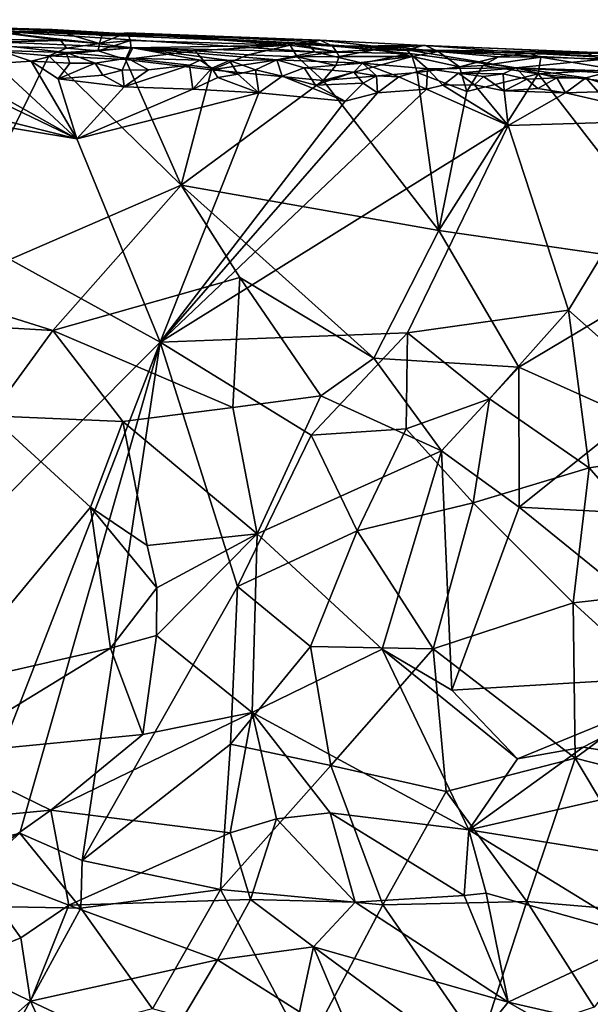
# Model space of a CAD drawing. Units: metres. Extents: x 22.68 to 26.18, y -1.47 to 2.02.
# Drawn here: x 24.33 to 24.78, y 1.18 to 1.96 of the extents above; entities that cross this region are included whole.
import ezdxf

# ---------------------------------------------------------------- set-up
doc = ezdxf.new("R2010")
doc.units = ezdxf.units.M

msp = doc.modelspace()

# ---------------------------------------------------------------- linework, layer by layer
at = {"layer": '1'}
for points in [[(24.16488, 1.95946, 0.09349), (24.28542, 1.95386, 0.3428), (24.44006, 1.94709, 0.13937)], [(24.30399, 1.95114, -0.09541), (24.16488, 1.95946, 0.09349), (24.44006, 1.94709, 0.13937)], [(24.27899, 1.9437, -0.16782), (24.30399, 1.95114, -0.09541), (24.42278, 1.93722, -0.16588)], [(24.28542, 1.95386, 0.3428), (24.32665, 1.94829, 0.37839), (24.35909, 1.95167, 0.32071)], [(24.44006, 1.94709, 0.13937), (24.28542, 1.95386, 0.3428), (24.35909, 1.95167, 0.32071)], [(24.5604, 1.94079, -0.04487), (24.30399, 1.95114, -0.09541), (24.44006, 1.94709, 0.13937)], [(24.30399, 1.95114, -0.09541), (24.5604, 1.94079, -0.04487), (24.56623, 1.93403, -0.15009)], [(24.42278, 1.93722, -0.16588), (24.30399, 1.95114, -0.09541), (24.56623, 1.93403, -0.15009)], [(24.35909, 1.95167, 0.32071), (24.32665, 1.94829, 0.37839), (24.39637, 1.94079, 0.38018)], [(24.44006, 1.94709, 0.13937), (24.35909, 1.95167, 0.32071), (24.39834, 1.94702, 0.3299)], [(24.39834, 1.94702, 0.3299), (24.35909, 1.95167, 0.32071), (24.39637, 1.94079, 0.38018)], [(24.32665, 1.94829, 0.37839), (24.25021, 1.94536, 0.39063), (24.36589, 1.94305, 0.38918)], [(24.25021, 1.94536, 0.39063), (24.25245, 1.94005, 0.39717), (24.36589, 1.94305, 0.38918)], [(24.36589, 1.94305, 0.38918), (24.25245, 1.94005, 0.39717), (24.37057, 1.93708, 0.39653)], [(24.3173, 1.93515, -0.19036), (24.27899, 1.9437, -0.16782), (24.37012, 1.93361, -0.18947)], [(24.37012, 1.93361, -0.18947), (24.27899, 1.9437, -0.16782), (24.42278, 1.93722, -0.16588)], [(24.39637, 1.94079, 0.38018), (24.32665, 1.94829, 0.37839), (24.36589, 1.94305, 0.38918)], [(24.36589, 1.94305, 0.38918), (24.37057, 1.93708, 0.39653), (24.39637, 1.94079, 0.38018)], [(24.39637, 1.94079, 0.38018), (24.39547, 1.93493, 0.3942), (24.42086, 1.94316, 0.38162)], [(24.42086, 1.94316, 0.38162), (24.39547, 1.93493, 0.3942), (24.4211, 1.93717, 0.39323)], [(24.39834, 1.94702, 0.3299), (24.39637, 1.94079, 0.38018), (24.4184, 1.949, 0.33877)], [(24.39637, 1.94079, 0.38018), (24.42086, 1.94316, 0.38162), (24.4184, 1.949, 0.33877)], [(24.44006, 1.94709, 0.13937), (24.39834, 1.94702, 0.3299), (24.4184, 1.949, 0.33877)], [(24.44006, 1.94709, 0.13937), (24.4184, 1.949, 0.33877), (24.57034, 1.94324, 0.26717)], [(24.57034, 1.94324, 0.26717), (24.4184, 1.949, 0.33877), (24.56117, 1.94224, 0.3538)], [(24.4184, 1.949, 0.33877), (24.42086, 1.94316, 0.38162), (24.54677, 1.93943, 0.38178)], [(24.4184, 1.949, 0.33877), (24.54677, 1.93943, 0.38178), (24.54913, 1.94049, 0.37537)], [(24.56117, 1.94224, 0.3538), (24.4184, 1.949, 0.33877), (24.54913, 1.94049, 0.37537)], [(24.42086, 1.94316, 0.38162), (24.4211, 1.93717, 0.39323), (24.54677, 1.93943, 0.38178)], [(24.5604, 1.94079, -0.04487), (24.44006, 1.94709, 0.13937), (24.57034, 1.94324, 0.26717)], [(24.56117, 1.94224, 0.3538), (24.54913, 1.94049, 0.37537), (24.58009, 1.93853, 0.36534)], [(24.5604, 1.94079, -0.04487), (24.57034, 1.94324, 0.26717), (24.63874, 1.93573, -0.09334)], [(24.57034, 1.94324, 0.26717), (24.56117, 1.94224, 0.3538), (24.58009, 1.93853, 0.36534)], [(24.57034, 1.94324, 0.26717), (24.58009, 1.93853, 0.36534), (24.65202, 1.93922, 0.25059)], [(24.63874, 1.93573, -0.09334), (24.57034, 1.94324, 0.26717), (24.65202, 1.93922, 0.25059)], [(24.25245, 1.94005, 0.39717), (24.26508, 1.74384, 0.49075), (24.35661, 1.93082, 0.40204)], [(24.25245, 1.94005, 0.39717), (24.35661, 1.93082, 0.40204), (24.37057, 1.93708, 0.39653)], [(24.31438, 1.92501, -0.20211), (24.3173, 1.93515, -0.19036), (24.34264, 1.92664, -0.20089)], [(24.34264, 1.92664, -0.20089), (24.3173, 1.93515, -0.19036), (24.37012, 1.93361, -0.18947)], [(24.37057, 1.93708, 0.39653), (24.35661, 1.93082, 0.40204), (24.39547, 1.93493, 0.3942)], [(24.39547, 1.93493, 0.3942), (24.35661, 1.93082, 0.40204), (24.41702, 1.92796, 0.40032)], [(24.37012, 1.93361, -0.18947), (24.42278, 1.93722, -0.16588), (24.41858, 1.92913, -0.19308)], [(24.39637, 1.94079, 0.38018), (24.37057, 1.93708, 0.39653), (24.39547, 1.93493, 0.3942)], [(24.4211, 1.93717, 0.39323), (24.39547, 1.93493, 0.3942), (24.41702, 1.92796, 0.40032)], [(24.4211, 1.93717, 0.39323), (24.41702, 1.92796, 0.40032), (24.47196, 1.93483, 0.39526)], [(24.47196, 1.93483, 0.39526), (24.41702, 1.92796, 0.40032), (24.48474, 1.91982, 0.40543)], [(24.47582, 1.92754, -0.18999), (24.41858, 1.92913, -0.19308), (24.42278, 1.93722, -0.16588)], [(24.54677, 1.93943, 0.38178), (24.4211, 1.93717, 0.39323), (24.47196, 1.93483, 0.39526)], [(24.47582, 1.92754, -0.18999), (24.42278, 1.93722, -0.16588), (24.499, 1.92716, -0.18937)], [(24.499, 1.92716, -0.18937), (24.42278, 1.93722, -0.16588), (24.53637, 1.92769, -0.18414)], [(24.42278, 1.93722, -0.16588), (24.56623, 1.93403, -0.15009), (24.53637, 1.92769, -0.18414)], [(24.54677, 1.93943, 0.38178), (24.47196, 1.93483, 0.39526), (24.51365, 1.93167, 0.39571)], [(24.47196, 1.93483, 0.39526), (24.48474, 1.91982, 0.40543), (24.51365, 1.93167, 0.39571)], [(24.54677, 1.93943, 0.38178), (24.51365, 1.93167, 0.39571), (24.5523, 1.93018, 0.39744)], [(24.54913, 1.94049, 0.37537), (24.54677, 1.93943, 0.38178), (24.58336, 1.93421, 0.38273)], [(24.54677, 1.93943, 0.38178), (24.5523, 1.93018, 0.39744), (24.58336, 1.93421, 0.38273)], [(24.58009, 1.93853, 0.36534), (24.54913, 1.94049, 0.37537), (24.58336, 1.93421, 0.38273)], [(24.56623, 1.93403, -0.15009), (24.5604, 1.94079, -0.04487), (24.64109, 1.9329, -0.12968)], [(24.64109, 1.9329, -0.12968), (24.5604, 1.94079, -0.04487), (24.63874, 1.93573, -0.09334)], [(24.65202, 1.93922, 0.25059), (24.58009, 1.93853, 0.36534), (24.63117, 1.93785, 0.35233)], [(24.58009, 1.93853, 0.36534), (24.61465, 1.93588, 0.37898), (24.63117, 1.93785, 0.35233)], [(24.61465, 1.93588, 0.37898), (24.58009, 1.93853, 0.36534), (24.58336, 1.93421, 0.38273)], [(24.58336, 1.93421, 0.38273), (24.58547, 1.93033, 0.39071), (24.61465, 1.93588, 0.37898)], [(24.58547, 1.93033, 0.39071), (24.64284, 1.93047, 0.39424), (24.61465, 1.93588, 0.37898)], [(24.63117, 1.93785, 0.35233), (24.61465, 1.93588, 0.37898), (24.66348, 1.93443, 0.37909)], [(24.61465, 1.93588, 0.37898), (24.64284, 1.93047, 0.39424), (24.66348, 1.93443, 0.37909)], [(24.6534, 1.93905, 0.34065), (24.65202, 1.93922, 0.25059), (24.63117, 1.93785, 0.35233)], [(24.6534, 1.93905, 0.34065), (24.63117, 1.93785, 0.35233), (24.66348, 1.93443, 0.37909)], [(24.63874, 1.93573, -0.09334), (24.65202, 1.93922, 0.25059), (24.7807, 1.93387, 0.23831)], [(24.64109, 1.9329, -0.12968), (24.63874, 1.93573, -0.09334), (24.72477, 1.92141, -0.18106)], [(24.72477, 1.92141, -0.18106), (24.63874, 1.93573, -0.09334), (24.7918, 1.92798, -0.12314)], [(24.7918, 1.92798, -0.12314), (24.63874, 1.93573, -0.09334), (24.78424, 1.93111, -0.00346)], [(24.78424, 1.93111, -0.00346), (24.63874, 1.93573, -0.09334), (24.7807, 1.93387, 0.23831)], [(24.66348, 1.93443, 0.37909), (24.64284, 1.93047, 0.39424), (24.68036, 1.92214, 0.3974)], [(24.65202, 1.93922, 0.25059), (24.6534, 1.93905, 0.34065), (24.7807, 1.93387, 0.23831)], [(24.6534, 1.93905, 0.34065), (24.66348, 1.93443, 0.37909), (24.73484, 1.93302, 0.37299)], [(24.7807, 1.93387, 0.23831), (24.6534, 1.93905, 0.34065), (24.73484, 1.93302, 0.37299)], [(24.66348, 1.93443, 0.37909), (24.68036, 1.92214, 0.3974), (24.71094, 1.93014, 0.38336)], [(24.73484, 1.93302, 0.37299), (24.66348, 1.93443, 0.37909), (24.71094, 1.93014, 0.38336)], [(24.35661, 1.93082, 0.40204), (24.26508, 1.74384, 0.49075), (24.46091, 1.82897, 0.44692)], [(24.37852, 1.86546, -0.2066), (24.31438, 1.92501, -0.20211), (24.34264, 1.92664, -0.20089)], [(24.34264, 1.92664, -0.20089), (24.37012, 1.93361, -0.18947), (24.37322, 1.92513, -0.19998)], [(24.37852, 1.86546, -0.2066), (24.34264, 1.92664, -0.20089), (24.36387, 1.91275, -0.20515)], [(24.36387, 1.91275, -0.20515), (24.34264, 1.92664, -0.20089), (24.37322, 1.92513, -0.19998)], [(24.41702, 1.92796, 0.40032), (24.35661, 1.93082, 0.40204), (24.46091, 1.82897, 0.44692)], [(24.37322, 1.92513, -0.19998), (24.37012, 1.93361, -0.18947), (24.39309, 1.92523, -0.19936)], [(24.39309, 1.92523, -0.19936), (24.37012, 1.93361, -0.18947), (24.41858, 1.92913, -0.19308)], [(24.39309, 1.92523, -0.19936), (24.41858, 1.92913, -0.19308), (24.41427, 1.91956, -0.20219)], [(24.41427, 1.91956, -0.20219), (24.41858, 1.92913, -0.19308), (24.43513, 1.91983, -0.201)], [(24.48474, 1.91982, 0.40543), (24.41702, 1.92796, 0.40032), (24.46091, 1.82897, 0.44692)], [(24.43513, 1.91983, -0.201), (24.41858, 1.92913, -0.19308), (24.46757, 1.92354, -0.19815)], [(24.46757, 1.92354, -0.19815), (24.41858, 1.92913, -0.19308), (24.47582, 1.92754, -0.18999)], [(24.46757, 1.92354, -0.19815), (24.47582, 1.92754, -0.18999), (24.48506, 1.92114, -0.19925)], [(24.48506, 1.92114, -0.19925), (24.47582, 1.92754, -0.18999), (24.499, 1.92716, -0.18937)], [(24.51365, 1.93167, 0.39571), (24.48474, 1.91982, 0.40543), (24.5523, 1.93018, 0.39744)], [(24.5523, 1.93018, 0.39744), (24.48474, 1.91982, 0.40543), (24.57274, 1.91161, 0.40787)], [(24.48506, 1.92114, -0.19925), (24.499, 1.92716, -0.18937), (24.50543, 1.91638, -0.20143)], [(24.51942, 1.91983, -0.19881), (24.499, 1.92716, -0.18937), (24.53637, 1.92769, -0.18414)], [(24.50543, 1.91638, -0.20143), (24.499, 1.92716, -0.18937), (24.51942, 1.91983, -0.19881)], [(24.51942, 1.91983, -0.19881), (24.53637, 1.92769, -0.18414), (24.54042, 1.91482, -0.2014)], [(24.53637, 1.92769, -0.18414), (24.56623, 1.93403, -0.15009), (24.60379, 1.92513, -0.1861)], [(24.54042, 1.91482, -0.2014), (24.53637, 1.92769, -0.18414), (24.55795, 1.92152, -0.19363)], [(24.55795, 1.92152, -0.19363), (24.53637, 1.92769, -0.18414), (24.60379, 1.92513, -0.1861)], [(24.58336, 1.93421, 0.38273), (24.5523, 1.93018, 0.39744), (24.58547, 1.93033, 0.39071)], [(24.5523, 1.93018, 0.39744), (24.58292, 1.92335, 0.39905), (24.58547, 1.93033, 0.39071)], [(24.5523, 1.93018, 0.39744), (24.57274, 1.91161, 0.40787), (24.58292, 1.92335, 0.39905)], [(24.60379, 1.92513, -0.1861), (24.56623, 1.93403, -0.15009), (24.64109, 1.9329, -0.12968)], [(24.64284, 1.93047, 0.39424), (24.58292, 1.92335, 0.39905), (24.57274, 1.91161, 0.40787)], [(24.64284, 1.93047, 0.39424), (24.57274, 1.91161, 0.40787), (24.6469, 1.9178, 0.40363)], [(24.58547, 1.93033, 0.39071), (24.58292, 1.92335, 0.39905), (24.64284, 1.93047, 0.39424)], [(24.60379, 1.92513, -0.1861), (24.64109, 1.9329, -0.12968), (24.65497, 1.92074, -0.19088)], [(24.65497, 1.92074, -0.19088), (24.64109, 1.9329, -0.12968), (24.72477, 1.92141, -0.18106)], [(24.64284, 1.93047, 0.39424), (24.6469, 1.9178, 0.40363), (24.68036, 1.92214, 0.3974)], [(24.71094, 1.93014, 0.38336), (24.68036, 1.92214, 0.3974), (24.6988, 1.92344, 0.39583)], [(24.71094, 1.93014, 0.38336), (24.6988, 1.92344, 0.39583), (24.74431, 1.92998, 0.38743)], [(24.74431, 1.92998, 0.38743), (24.6988, 1.92344, 0.39583), (24.74216, 1.91672, 0.40302)], [(24.71094, 1.93014, 0.38336), (24.74431, 1.92998, 0.38743), (24.73484, 1.93302, 0.37299)], [(24.81016, 1.91862, -0.18042), (24.72477, 1.92141, -0.18106), (24.7918, 1.92798, -0.12314)], [(24.7807, 1.93387, 0.23831), (24.73484, 1.93302, 0.37299), (24.83646, 1.93268, 0.33063)], [(24.73484, 1.93302, 0.37299), (24.74431, 1.92998, 0.38743), (24.84925, 1.92669, 0.38248)], [(24.83646, 1.93268, 0.33063), (24.73484, 1.93302, 0.37299), (24.84925, 1.92669, 0.38248)], [(24.74431, 1.92998, 0.38743), (24.74216, 1.91672, 0.40302), (24.80316, 1.92007, 0.39766)], [(24.74431, 1.92998, 0.38743), (24.80316, 1.92007, 0.39766), (24.84925, 1.92669, 0.38248)], [(24.78424, 1.93111, -0.00346), (24.7807, 1.93387, 0.23831), (24.8573, 1.92805, -0.01332)], [(24.8573, 1.92805, -0.01332), (24.7807, 1.93387, 0.23831), (25.15947, 1.91662, 0.10297)], [(25.15947, 1.91662, 0.10297), (24.7807, 1.93387, 0.23831), (24.83646, 1.93268, 0.33063)], [(24.37852, 1.86546, -0.2066), (24.20388, 1.90956, -0.20686), (24.2573, 1.92385, -0.20413)], [(24.37852, 1.86546, -0.2066), (24.2573, 1.92385, -0.20413), (24.29558, 1.91192, -0.206)], [(24.29558, 1.91192, -0.206), (24.31438, 1.92501, -0.20211), (24.37852, 1.86546, -0.2066)], [(24.36387, 1.91275, -0.20515), (24.37322, 1.92513, -0.19998), (24.39309, 1.92523, -0.19936)], [(24.36387, 1.91275, -0.20515), (24.39309, 1.92523, -0.19936), (24.39925, 1.91574, -0.20415)], [(24.39925, 1.91574, -0.20415), (24.39309, 1.92523, -0.19936), (24.41427, 1.91956, -0.20219)], [(24.41593, 1.90654, -0.20542), (24.39925, 1.91574, -0.20415), (24.41427, 1.91956, -0.20219)], [(24.41593, 1.90654, -0.20542), (24.41427, 1.91956, -0.20219), (24.43513, 1.91983, -0.201)], [(24.41593, 1.90654, -0.20542), (24.43513, 1.91983, -0.201), (24.46757, 1.92354, -0.19815)], [(24.41593, 1.90654, -0.20542), (24.46757, 1.92354, -0.19815), (24.46997, 1.90462, -0.20557)], [(24.48474, 1.91982, 0.40543), (24.46091, 1.82897, 0.44692), (24.57274, 1.91161, 0.40787)], [(24.46997, 1.90462, -0.20557), (24.46757, 1.92354, -0.19815), (24.48506, 1.92114, -0.19925)], [(24.46997, 1.90462, -0.20557), (24.48506, 1.92114, -0.19925), (24.48968, 1.91378, -0.20301)], [(24.48968, 1.91378, -0.20301), (24.48506, 1.92114, -0.19925), (24.50543, 1.91638, -0.20143)], [(24.5221, 1.90167, -0.20475), (24.50543, 1.91638, -0.20143), (24.51942, 1.91983, -0.19881)], [(24.5221, 1.90167, -0.20475), (24.51942, 1.91983, -0.19881), (24.54042, 1.91482, -0.2014)], [(24.54042, 1.91482, -0.2014), (24.55795, 1.92152, -0.19363), (24.56684, 1.90783, -0.20289)], [(24.5971, 1.91796, -0.19721), (24.55795, 1.92152, -0.19363), (24.60379, 1.92513, -0.1861)], [(24.56684, 1.90783, -0.20289), (24.55795, 1.92152, -0.19363), (24.5971, 1.91796, -0.19721)], [(24.61494, 1.91512, -0.19865), (24.5971, 1.91796, -0.19721), (24.60379, 1.92513, -0.1861)], [(24.61494, 1.91512, -0.19865), (24.60379, 1.92513, -0.1861), (24.63234, 1.91441, -0.19907)], [(24.63234, 1.91441, -0.19907), (24.60379, 1.92513, -0.1861), (24.65497, 1.92074, -0.19088)], [(24.63234, 1.91441, -0.19907), (24.65497, 1.92074, -0.19088), (24.65425, 1.90455, -0.20314)], [(24.68036, 1.92214, 0.3974), (24.6469, 1.9178, 0.40363), (24.68615, 1.90268, 0.41039)], [(24.65425, 1.90455, -0.20314), (24.65497, 1.92074, -0.19088), (24.66721, 1.90779, -0.20152)], [(24.67962, 1.9174, -0.19281), (24.65497, 1.92074, -0.19088), (24.72477, 1.92141, -0.18106)], [(24.66721, 1.90779, -0.20152), (24.65497, 1.92074, -0.19088), (24.67962, 1.9174, -0.19281)], [(24.71464, 1.91674, -0.19167), (24.67962, 1.9174, -0.19281), (24.72477, 1.92141, -0.18106)], [(24.68036, 1.92214, 0.3974), (24.68615, 1.90268, 0.41039), (24.6988, 1.92344, 0.39583)], [(24.6988, 1.92344, 0.39583), (24.68615, 1.90268, 0.41039), (24.74216, 1.91672, 0.40302)], [(24.73336, 1.91252, -0.19716), (24.71464, 1.91674, -0.19167), (24.72477, 1.92141, -0.18106)], [(24.73336, 1.91252, -0.19716), (24.72477, 1.92141, -0.18106), (24.75699, 1.91372, -0.19492)], [(24.75699, 1.91372, -0.19492), (24.72477, 1.92141, -0.18106), (24.77983, 1.91351, -0.19523)], [(24.77983, 1.91351, -0.19523), (24.72477, 1.92141, -0.18106), (24.7952, 1.91751, -0.1864)], [(24.7952, 1.91751, -0.1864), (24.72477, 1.92141, -0.18106), (24.81016, 1.91862, -0.18042)], [(24.80316, 1.92007, 0.39766), (24.74216, 1.91672, 0.40302), (24.87878, 1.90198, 0.40827)], [(24.44435, 1.70495, -0.20515), (24.08155, 1.34069, -0.20349), (24.05618, 1.91873, -0.20806)], [(24.44435, 1.70495, -0.20515), (24.05618, 1.91873, -0.20806), (24.37852, 1.86546, -0.2066)], [(24.05618, 1.91873, -0.20806), (24.20388, 1.90956, -0.20686), (24.37852, 1.86546, -0.2066)], [(24.41593, 1.90654, -0.20542), (24.36387, 1.91275, -0.20515), (24.39925, 1.91574, -0.20415)], [(24.37852, 1.86546, -0.2066), (24.36387, 1.91275, -0.20515), (24.41593, 1.90654, -0.20542)], [(24.57274, 1.91161, 0.40787), (24.46091, 1.82897, 0.44692), (24.66387, 1.79312, 0.46216)], [(24.46997, 1.90462, -0.20557), (24.48968, 1.91378, -0.20301), (24.5221, 1.90167, -0.20475)], [(24.5221, 1.90167, -0.20475), (24.48968, 1.91378, -0.20301), (24.50543, 1.91638, -0.20143)], [(24.5221, 1.90167, -0.20475), (24.54042, 1.91482, -0.2014), (24.59019, 1.89509, -0.20466)], [(24.54042, 1.91482, -0.2014), (24.56684, 1.90783, -0.20289), (24.59019, 1.89509, -0.20466)], [(24.56684, 1.90783, -0.20289), (24.5971, 1.91796, -0.19721), (24.60426, 1.90933, -0.2018)], [(24.6469, 1.9178, 0.40363), (24.57274, 1.91161, 0.40787), (24.66387, 1.79312, 0.46216)], [(24.60426, 1.90933, -0.2018), (24.5971, 1.91796, -0.19721), (24.61494, 1.91512, -0.19865)], [(24.61577, 1.90164, -0.2039), (24.60426, 1.90933, -0.2018), (24.61494, 1.91512, -0.19865)], [(24.61577, 1.90164, -0.2039), (24.61494, 1.91512, -0.19865), (24.63234, 1.91441, -0.19907)], [(24.61577, 1.90164, -0.2039), (24.63234, 1.91441, -0.19907), (24.65425, 1.90455, -0.20314)], [(24.6469, 1.9178, 0.40363), (24.66387, 1.79312, 0.46216), (24.68615, 1.90268, 0.41039)], [(24.68615, 1.90268, 0.41039), (24.66387, 1.79312, 0.46216), (24.74216, 1.91672, 0.40302)], [(24.74216, 1.91672, 0.40302), (24.66387, 1.79312, 0.46216), (24.86026, 1.76467, 0.47186)], [(24.66721, 1.90779, -0.20152), (24.67962, 1.9174, -0.19281), (24.69209, 1.90808, -0.20071)], [(24.69209, 1.90808, -0.20071), (24.67962, 1.9174, -0.19281), (24.69921, 1.91454, -0.19614)], [(24.69921, 1.91454, -0.19614), (24.67962, 1.9174, -0.19281), (24.71464, 1.91674, -0.19167)], [(24.69921, 1.91454, -0.19614), (24.71559, 1.90343, -0.20271), (24.69209, 1.90808, -0.20071)], [(24.69921, 1.91454, -0.19614), (24.71464, 1.91674, -0.19167), (24.71559, 1.90343, -0.20271)], [(24.71559, 1.90343, -0.20271), (24.71464, 1.91674, -0.19167), (24.73336, 1.91252, -0.19716)], [(24.71559, 1.90343, -0.20271), (24.73336, 1.91252, -0.19716), (24.74215, 1.90511, -0.20124)], [(24.74215, 1.90511, -0.20124), (24.73336, 1.91252, -0.19716), (24.75699, 1.91372, -0.19492)], [(24.76378, 1.90182, -0.2022), (24.74215, 1.90511, -0.20124), (24.75699, 1.91372, -0.19492)], [(24.87878, 1.90198, 0.40827), (24.74216, 1.91672, 0.40302), (24.86026, 1.76467, 0.47186)], [(24.76378, 1.90182, -0.2022), (24.75699, 1.91372, -0.19492), (24.77983, 1.91351, -0.19523)], [(24.76378, 1.90182, -0.2022), (24.77983, 1.91351, -0.19523), (24.78957, 1.90261, -0.20187)], [(24.80352, 1.9056, -0.20061), (24.77983, 1.91351, -0.19523), (24.7952, 1.91751, -0.1864)], [(24.78957, 1.90261, -0.20187), (24.77983, 1.91351, -0.19523), (24.80352, 1.9056, -0.20061)], [(24.37852, 1.86546, -0.2066), (24.41593, 1.90654, -0.20542), (24.46997, 1.90462, -0.20557)], [(24.37852, 1.86546, -0.2066), (24.46997, 1.90462, -0.20557), (24.5221, 1.90167, -0.20475)], [(24.44435, 1.70495, -0.20515), (24.61577, 1.90164, -0.2039), (24.65425, 1.90455, -0.20314)], [(24.44435, 1.70495, -0.20515), (24.65425, 1.90455, -0.20314), (24.71861, 1.87599, -0.20483)], [(24.59019, 1.89509, -0.20466), (24.56684, 1.90783, -0.20289), (24.60426, 1.90933, -0.2018)], [(24.59019, 1.89509, -0.20466), (24.60426, 1.90933, -0.2018), (24.61577, 1.90164, -0.2039)], [(24.71861, 1.87599, -0.20483), (24.65425, 1.90455, -0.20314), (24.66721, 1.90779, -0.20152)], [(24.71861, 1.87599, -0.20483), (24.66721, 1.90779, -0.20152), (24.69209, 1.90808, -0.20071)], [(24.71861, 1.87599, -0.20483), (24.69209, 1.90808, -0.20071), (24.71559, 1.90343, -0.20271)], [(24.71559, 1.90343, -0.20271), (24.74215, 1.90511, -0.20124), (24.76378, 1.90182, -0.2022)], [(24.71861, 1.87599, -0.20483), (24.71559, 1.90343, -0.20271), (24.76378, 1.90182, -0.2022)], [(24.44435, 1.70495, -0.20515), (24.37852, 1.86546, -0.2066), (24.5221, 1.90167, -0.20475)], [(24.5221, 1.90167, -0.20475), (24.59019, 1.89509, -0.20466), (24.44435, 1.70495, -0.20515)], [(24.44435, 1.70495, -0.20515), (24.59019, 1.89509, -0.20466), (24.61577, 1.90164, -0.2039)], [(24.71861, 1.87599, -0.20483), (24.76378, 1.90182, -0.2022), (24.85709, 1.88024, -0.20411)], [(24.85709, 1.88024, -0.20411), (24.76378, 1.90182, -0.2022), (24.78957, 1.90261, -0.20187)], [(24.76623, 1.73031, -0.20364), (24.71861, 1.87599, -0.20483), (24.85709, 1.88024, -0.20411)], [(24.76623, 1.73031, -0.20364), (24.85709, 1.88024, -0.20411), (24.88813, 1.62206, -0.20222)], [(24.71861, 1.87599, -0.20483), (24.63917, 1.7123, -0.20418), (24.44435, 1.70495, -0.20515)], [(24.63917, 1.7123, -0.20418), (24.71861, 1.87599, -0.20483), (24.76623, 1.73031, -0.20364)], [(24.26508, 1.74384, 0.49075), (24.35976, 1.71422, 0.50736), (24.46091, 1.82897, 0.44692)], [(24.35976, 1.71422, 0.50736), (24.50711, 1.75613, 0.48164), (24.46091, 1.82897, 0.44692)], [(24.50711, 1.75613, 0.48164), (24.61276, 1.69243, 0.51498), (24.46091, 1.82897, 0.44692)], [(24.46091, 1.82897, 0.44692), (24.61276, 1.69243, 0.51498), (24.66387, 1.79312, 0.46216)], [(24.66387, 1.79312, 0.46216), (24.61276, 1.69243, 0.51498), (24.72717, 1.68531, 0.51845)], [(24.66387, 1.79312, 0.46216), (24.72717, 1.68531, 0.51845), (24.86026, 1.76467, 0.47186)], [(24.86026, 1.76467, 0.47186), (24.72717, 1.68531, 0.51845), (24.81557, 1.64552, 0.53921)], [(24.50711, 1.75613, 0.48164), (24.35976, 1.71422, 0.50736), (24.50158, 1.65347, 0.54069)], [(24.50711, 1.75613, 0.48164), (24.50158, 1.65347, 0.54069), (24.57096, 1.66258, 0.53232)], [(24.50711, 1.75613, 0.48164), (24.57096, 1.66258, 0.53232), (24.61276, 1.69243, 0.51498)], [(24.26508, 1.74384, 0.49075), (24.24164, 1.72102, 0.50515), (24.35976, 1.71422, 0.50736)], [(24.76623, 1.73031, -0.20364), (24.70396, 1.66033, -0.20349), (24.63917, 1.7123, -0.20418)], [(24.70396, 1.66033, -0.20349), (24.76623, 1.73031, -0.20364), (24.78252, 1.60584, -0.20263)], [(24.88813, 1.62206, -0.20222), (24.78252, 1.60584, -0.20263), (24.76623, 1.73031, -0.20364)], [(24.35976, 1.71422, 0.50736), (24.24164, 1.72102, 0.50515), (24.31062, 1.64692, 0.54709)], [(24.35976, 1.71422, 0.50736), (24.31062, 1.64692, 0.54709), (24.41476, 1.6424, 0.54903)], [(24.35976, 1.71422, 0.50736), (24.41476, 1.6424, 0.54903), (24.50158, 1.65347, 0.54069)], [(24.44435, 1.70495, -0.20515), (24.63917, 1.7123, -0.20418), (24.56335, 1.63156, -0.20393)], [(24.56335, 1.63156, -0.20393), (24.63917, 1.7123, -0.20418), (24.63812, 1.63668, -0.20362)], [(24.63812, 1.63668, -0.20362), (24.63917, 1.7123, -0.20418), (24.70396, 1.66033, -0.20349)], [(24.28931, 1.30605, -0.20241), (24.08155, 1.34069, -0.20349), (24.44435, 1.70495, -0.20515)], [(24.28931, 1.30605, -0.20241), (24.44435, 1.70495, -0.20515), (24.3336, 1.31767, -0.20134)], [(24.38293, 1.29621, -0.20201), (24.3336, 1.31767, -0.20134), (24.44435, 1.70495, -0.20515)], [(24.44435, 1.70495, -0.20515), (24.50533, 1.51236, -0.20323), (24.38293, 1.29621, -0.20201)], [(24.56335, 1.63156, -0.20393), (24.50533, 1.51236, -0.20323), (24.44435, 1.70495, -0.20515)], [(24.61276, 1.69243, 0.51498), (24.57096, 1.66258, 0.53232), (24.66597, 1.61943, 0.55778)], [(24.72717, 1.68531, 0.51845), (24.61276, 1.69243, 0.51498), (24.66597, 1.61943, 0.55778)], [(24.72717, 1.68531, 0.51845), (24.66597, 1.61943, 0.55778), (24.72735, 1.57478, 0.58609)], [(24.72717, 1.68531, 0.51845), (24.72735, 1.57478, 0.58609), (24.81557, 1.64552, 0.53921)], [(24.57096, 1.66258, 0.53232), (24.50158, 1.65347, 0.54069), (24.52074, 1.55371, 0.60559)], [(24.57096, 1.66258, 0.53232), (24.52074, 1.55371, 0.60559), (24.66597, 1.61943, 0.55778)], [(24.63812, 1.63668, -0.20362), (24.70396, 1.66033, -0.20349), (24.691, 1.57829, -0.20284)], [(24.78252, 1.60584, -0.20263), (24.691, 1.57829, -0.20284), (24.70396, 1.66033, -0.20349)], [(24.31062, 1.64692, 0.54709), (24.27253, 1.43333, 0.70087), (24.3895, 1.57494, 0.59266)], [(24.31062, 1.64692, 0.54709), (24.3895, 1.57494, 0.59266), (24.41476, 1.6424, 0.54903)], [(24.50158, 1.65347, 0.54069), (24.41476, 1.6424, 0.54903), (24.52074, 1.55371, 0.60559)], [(24.41476, 1.6424, 0.54903), (24.3895, 1.57494, 0.59266), (24.4342, 1.54462, 0.61142)], [(24.41476, 1.6424, 0.54903), (24.4342, 1.54462, 0.61142), (24.52074, 1.55371, 0.60559)], [(24.81557, 1.64552, 0.53921), (24.72735, 1.57478, 0.58609), (24.89308, 1.56615, 0.58724)], [(24.50533, 1.51236, -0.20323), (24.56335, 1.63156, -0.20393), (24.59962, 1.55624, -0.20309)], [(24.63812, 1.63668, -0.20362), (24.59962, 1.55624, -0.20309), (24.56335, 1.63156, -0.20393)], [(24.59962, 1.55624, -0.20309), (24.63812, 1.63668, -0.20362), (24.691, 1.57829, -0.20284)], [(24.66597, 1.61943, 0.55778), (24.52074, 1.55371, 0.60559), (24.61924, 1.46286, 0.66792)], [(24.61924, 1.46286, 0.66792), (24.67415, 1.43056, 0.6902), (24.66597, 1.61943, 0.55778)], [(24.66597, 1.61943, 0.55778), (24.67415, 1.43056, 0.6902), (24.72735, 1.57478, 0.58609)], [(24.866, 1.51008, -0.20137), (24.78252, 1.60584, -0.20263), (24.88813, 1.62206, -0.20222)], [(24.78252, 1.60584, -0.20263), (24.76978, 1.49949, -0.20168), (24.691, 1.57829, -0.20284)], [(24.76978, 1.49949, -0.20168), (24.78252, 1.60584, -0.20263), (24.866, 1.51008, -0.20137)], [(24.65963, 1.46299, -0.20189), (24.59962, 1.55624, -0.20309), (24.691, 1.57829, -0.20284)], [(24.65963, 1.46299, -0.20189), (24.691, 1.57829, -0.20284), (24.76978, 1.49949, -0.20168)], [(24.3895, 1.57494, 0.59266), (24.27253, 1.43333, 0.70087), (24.40528, 1.46356, 0.67346)], [(24.3895, 1.57494, 0.59266), (24.40528, 1.46356, 0.67346), (24.4417, 1.51133, 0.6357)], [(24.4342, 1.54462, 0.61142), (24.3895, 1.57494, 0.59266), (24.4417, 1.51133, 0.6357)], [(24.72735, 1.57478, 0.58609), (24.67415, 1.43056, 0.6902), (24.88944, 1.44327, 0.67422)], [(24.89308, 1.56615, 0.58724), (24.72735, 1.57478, 0.58609), (24.88944, 1.44327, 0.67422)], [(24.4342, 1.54462, 0.61142), (24.4417, 1.51133, 0.6357), (24.52074, 1.55371, 0.60559)], [(24.52074, 1.55371, 0.60559), (24.44143, 1.47355, 0.66192), (24.51682, 1.41278, 0.70789)], [(24.4417, 1.51133, 0.6357), (24.44143, 1.47355, 0.66192), (24.52074, 1.55371, 0.60559)], [(24.59962, 1.55624, -0.20309), (24.56294, 1.46486, -0.20251), (24.50533, 1.51236, -0.20323)], [(24.52074, 1.55371, 0.60559), (24.51682, 1.41278, 0.70789), (24.61924, 1.46286, 0.66792)], [(24.59962, 1.55624, -0.20309), (24.65963, 1.46299, -0.20189), (24.56294, 1.46486, -0.20251)], [(24.49978, 1.38787, -0.20238), (24.38293, 1.29621, -0.20201), (24.50533, 1.51236, -0.20323)], [(24.4417, 1.51133, 0.6357), (24.40528, 1.46356, 0.67346), (24.44143, 1.47355, 0.66192)], [(24.50533, 1.51236, -0.20323), (24.56294, 1.46486, -0.20251), (24.49978, 1.38787, -0.20238)], [(24.76978, 1.49949, -0.20168), (24.866, 1.51008, -0.20137), (24.8444, 1.43134, -0.20063)], [(24.76978, 1.49949, -0.20168), (24.77154, 1.37692, -0.20036), (24.65963, 1.46299, -0.20189)], [(24.76978, 1.49949, -0.20168), (24.8444, 1.43134, -0.20063), (24.77154, 1.37692, -0.20036)], [(24.44143, 1.47355, 0.66192), (24.40528, 1.46356, 0.67346), (24.43064, 1.3954, 0.72863)], [(24.44143, 1.47355, 0.66192), (24.43064, 1.3954, 0.72863), (24.51682, 1.41278, 0.70789)], [(24.40528, 1.46356, 0.67346), (24.27253, 1.43333, 0.70087), (24.2679, 1.37965, 0.74679)], [(24.40528, 1.46356, 0.67346), (24.2679, 1.37965, 0.74679), (24.43064, 1.3954, 0.72863)], [(24.57882, 1.37118, -0.20173), (24.49978, 1.38787, -0.20238), (24.56294, 1.46486, -0.20251)], [(24.51682, 1.41278, 0.70789), (24.68771, 1.32031, 0.78858), (24.61924, 1.46286, 0.66792)], [(24.56294, 1.46486, -0.20251), (24.65963, 1.46299, -0.20189), (24.57882, 1.37118, -0.20173)], [(24.57882, 1.37118, -0.20173), (24.65963, 1.46299, -0.20189), (24.66974, 1.35063, -0.20076)], [(24.61924, 1.46286, 0.66792), (24.68771, 1.32031, 0.78858), (24.72603, 1.37641, 0.73501)], [(24.67415, 1.43056, 0.6902), (24.61924, 1.46286, 0.66792), (24.72603, 1.37641, 0.73501)], [(24.66974, 1.35063, -0.20076), (24.65963, 1.46299, -0.20189), (24.77154, 1.37692, -0.20036)], [(24.88944, 1.44327, 0.67422), (24.67415, 1.43056, 0.6902), (24.72603, 1.37641, 0.73501)], [(24.88944, 1.44327, 0.67422), (24.72603, 1.37641, 0.73501), (24.77776, 1.38542, 0.72407)], [(24.88944, 1.44327, 0.67422), (24.77776, 1.38542, 0.72407), (24.89183, 1.36686, 0.73684)], [(24.87057, 1.35167, -0.19963), (24.77154, 1.37692, -0.20036), (24.8444, 1.43134, -0.20063)], [(24.43064, 1.3954, 0.72863), (24.35812, 1.33569, 0.78763), (24.51682, 1.41278, 0.70789)], [(24.51682, 1.41278, 0.70789), (24.35812, 1.33569, 0.78763), (24.49961, 1.31791, 0.79848)], [(24.51682, 1.41278, 0.70789), (24.49961, 1.31791, 0.79848), (24.53603, 1.32888, 0.78235)], [(24.51682, 1.41278, 0.70789), (24.53603, 1.32888, 0.78235), (24.5782, 1.33367, 0.77771)], [(24.51682, 1.41278, 0.70789), (24.5782, 1.33367, 0.77771), (24.68771, 1.32031, 0.78858)], [(24.2679, 1.37965, 0.74679), (24.35812, 1.33569, 0.78763), (24.43064, 1.3954, 0.72863)], [(24.4919, 1.2732, -0.20233), (24.38293, 1.29621, -0.20201), (24.49978, 1.38787, -0.20238)], [(24.57882, 1.37118, -0.20173), (24.4919, 1.2732, -0.20233), (24.49978, 1.38787, -0.20238)], [(24.77776, 1.38542, 0.72407), (24.72603, 1.37641, 0.73501), (24.68771, 1.32031, 0.78858)], [(24.77776, 1.38542, 0.72407), (24.68771, 1.32031, 0.78858), (24.89183, 1.36686, 0.73684)], [(24.27862, 1.32826, 0.79532), (24.35812, 1.33569, 0.78763), (24.2679, 1.37965, 0.74679)], [(24.77154, 1.37692, -0.20036), (24.73329, 1.26388, -0.19955), (24.66974, 1.35063, -0.20076)], [(24.77154, 1.37692, -0.20036), (24.84466, 1.2544, -0.19876), (24.73329, 1.26388, -0.19955)], [(24.87057, 1.35167, -0.19963), (24.84466, 1.2544, -0.19876), (24.77154, 1.37692, -0.20036)], [(24.57882, 1.37118, -0.20173), (24.61982, 1.26104, -0.20066), (24.4919, 1.2732, -0.20233)], [(24.66974, 1.35063, -0.20076), (24.61982, 1.26104, -0.20066), (24.57882, 1.37118, -0.20173)], [(24.89183, 1.36686, 0.73684), (24.68771, 1.32031, 0.78858), (24.81373, 1.29995, 0.80409)], [(24.61982, 1.26104, -0.20066), (24.66974, 1.35063, -0.20076), (24.73329, 1.26388, -0.19955)], [(24.27862, 1.32826, 0.79532), (24.29444, 1.29086, 0.83495), (24.35812, 1.33569, 0.78763)], [(24.35812, 1.33569, 0.78763), (24.29444, 1.29086, 0.83495), (24.37219, 1.26092, 0.86582)], [(24.35812, 1.33569, 0.78763), (24.37219, 1.26092, 0.86582), (24.49961, 1.31791, 0.79848)], [(24.53603, 1.32888, 0.78235), (24.49961, 1.31791, 0.79848), (24.51546, 1.26546, 0.8528)], [(24.53603, 1.32888, 0.78235), (24.51546, 1.26546, 0.8528), (24.59807, 1.26326, 0.84948)], [(24.5782, 1.33367, 0.77771), (24.53603, 1.32888, 0.78235), (24.59807, 1.26326, 0.84948)], [(24.5782, 1.33367, 0.77771), (24.59807, 1.26326, 0.84948), (24.68396, 1.26842, 0.84285)], [(24.68771, 1.32031, 0.78858), (24.5782, 1.33367, 0.77771), (24.68396, 1.26842, 0.84285)], [(24.27045, 1.26072, -0.20599), (24.28931, 1.30605, -0.20241), (24.3336, 1.31767, -0.20134)], [(24.27045, 1.26072, -0.20599), (24.3336, 1.31767, -0.20134), (24.3819, 1.25853, -0.20573)], [(24.3819, 1.25853, -0.20573), (24.3336, 1.31767, -0.20134), (24.38293, 1.29621, -0.20201)], [(24.49961, 1.31791, 0.79848), (24.37219, 1.26092, 0.86582), (24.51546, 1.26546, 0.8528)], [(24.68771, 1.32031, 0.78858), (24.68396, 1.26842, 0.84285), (24.7012, 1.27045, 0.83856)], [(24.68771, 1.32031, 0.78858), (24.7012, 1.27045, 0.83856), (24.82625, 1.23503, 0.87379)], [(24.81373, 1.29995, 0.80409), (24.68771, 1.32031, 0.78858), (24.82625, 1.23503, 0.87379)], [(24.29444, 1.29086, 0.83495), (24.28273, 1.21412, 0.93019), (24.33458, 1.2352, 0.89765)], [(24.29444, 1.29086, 0.83495), (24.33458, 1.2352, 0.89765), (24.37219, 1.26092, 0.86582)], [(24.4919, 1.2732, -0.20233), (24.3819, 1.25853, -0.20573), (24.38293, 1.29621, -0.20201)], [(24.3819, 1.25853, -0.20573), (24.4919, 1.2732, -0.20233), (24.43818, 1.17897, -0.20299)], [(24.4919, 1.2732, -0.20233), (24.55908, 1.14605, -0.20095), (24.43818, 1.17897, -0.20299)], [(24.4919, 1.2732, -0.20233), (24.61982, 1.26104, -0.20066), (24.55908, 1.14605, -0.20095)], [(24.68396, 1.26842, 0.84285), (24.59807, 1.26326, 0.84948), (24.71854, 1.18438, 0.94521)], [(24.68396, 1.26842, 0.84285), (24.71854, 1.18438, 0.94521), (24.7012, 1.27045, 0.83856)], [(24.82625, 1.23503, 0.87379), (24.7012, 1.27045, 0.83856), (24.71854, 1.18438, 0.94521)], [(24.32247, 1.14943, -0.20386), (24.27045, 1.26072, -0.20599), (24.3819, 1.25853, -0.20573)], [(24.43818, 1.17897, -0.20299), (24.32247, 1.14943, -0.20386), (24.3819, 1.25853, -0.20573)], [(24.33458, 1.2352, 0.89765), (24.34212, 1.18514, 0.965), (24.37219, 1.26092, 0.86582)], [(24.37219, 1.26092, 0.86582), (24.34212, 1.18514, 0.965), (24.48942, 1.21786, 0.91339)], [(24.51546, 1.26546, 0.8528), (24.37219, 1.26092, 0.86582), (24.48942, 1.21786, 0.91339)], [(24.51546, 1.26546, 0.8528), (24.48942, 1.21786, 0.91339), (24.56524, 1.22802, 0.89395)], [(24.59807, 1.26326, 0.84948), (24.51546, 1.26546, 0.8528), (24.56524, 1.22802, 0.89395)], [(24.69639, 1.15007, -0.19926), (24.55908, 1.14605, -0.20095), (24.61982, 1.26104, -0.20066)], [(24.59807, 1.26326, 0.84948), (24.56524, 1.22802, 0.89395), (24.71854, 1.18438, 0.94521)], [(24.73329, 1.26388, -0.19955), (24.69639, 1.15007, -0.19926), (24.61982, 1.26104, -0.20066)], [(24.78631, 1.18037, -0.19849), (24.69639, 1.15007, -0.19926), (24.73329, 1.26388, -0.19955)], [(24.73329, 1.26388, -0.19955), (24.84466, 1.2544, -0.19876), (24.78631, 1.18037, -0.19849)], [(24.33458, 1.2352, 0.89765), (24.28273, 1.21412, 0.93019), (24.34212, 1.18514, 0.965)], [(24.48942, 1.21786, 0.91339), (24.55411, 1.1768, 0.96445), (24.56524, 1.22802, 0.89395)], [(24.56524, 1.22802, 0.89395), (24.55411, 1.1768, 0.96445), (24.59466, 1.15839, 0.98651)], [(24.56524, 1.22802, 0.89395), (24.59466, 1.15839, 0.98651), (24.68347, 1.14064, 1.01028)], [(24.71854, 1.18438, 0.94521), (24.56524, 1.22802, 0.89395), (24.68347, 1.14064, 1.01028)], [(24.82625, 1.23503, 0.87379), (24.71854, 1.18438, 0.94521), (24.86077, 1.1518, 0.98045)], [(24.28273, 1.21412, 0.93019), (24.30442, 1.1519, 1.01617), (24.34212, 1.18514, 0.965)], [(24.34212, 1.18514, 0.965), (24.44202, 1.13797, 1.02795), (24.48942, 1.21786, 0.91339)], [(24.48942, 1.21786, 0.91339), (24.44202, 1.13797, 1.02795), (24.55411, 1.1768, 0.96445)], [(24.34212, 1.18514, 0.965), (24.30442, 1.1519, 1.01617), (24.37579, 1.11215, 1.07125)], [(24.34212, 1.18514, 0.965), (24.37579, 1.11215, 1.07125), (24.44202, 1.13797, 1.02795)], [(24.71854, 1.18438, 0.94521), (24.68347, 1.14064, 1.01028), (24.89795, 1.08162, 1.09045)], [(24.71854, 1.18438, 0.94521), (24.89795, 1.08162, 1.09045), (24.86077, 1.1518, 0.98045)]]:
    msp.add_3dface(points, dxfattribs=at)

doc.saveas('drawing.dxf')
